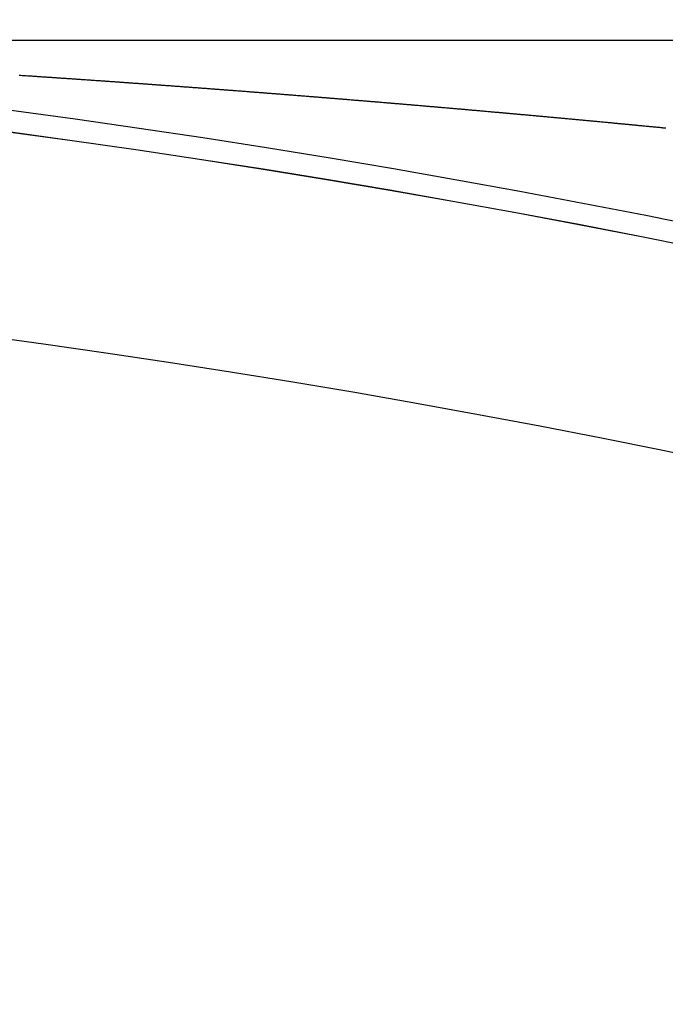
# Model space of a CAD drawing. Extents: x 24 to 1329, y -769 to 283.
# Drawn here: x 1224 to 1230, y -159 to -149 of the extents above; entities that cross this region are included whole.
import ezdxf

# ---------------------------------------------------------------- set-up
doc = ezdxf.new("R2010")
doc.units = 0
doc.linetypes.add('DASHED', pattern=[11.05, 8.7, -2.35])
doc.layers.get('0').update_dxf_attribs({"linetype": 'CONTINUOUS'})
doc.layers.add('NEVIDI', color=4, linetype='DASHED')

msp = doc.modelspace()

# ---------------------------------------------------------------- linework, layer by layer
at = {"color": 2}
msp.add_line((1216.91891, -149.5), (1300.684091, -149.5), dxfattribs=at)
msp.add_line((1216.91891, -149.5), (1300.684091, -149.5), dxfattribs=at)
for radius in [100, 99.789256]:
    msp.add_arc((1210.5, -249.3), radius, 0, 180, dxfattribs=at)
at = {"layer": 'NEVIDI', "color": 7, "linetype": 'CONTINUOUS'}
for p, q in [((1223.939238, -149.840343), (1223.949797, -149.841038)), ((1223.949797, -149.841038), (1223.956767, -149.841497)), ((1223.956767, -149.841497), (1223.967243, -149.842188)), ((1223.967243, -149.842188), (1223.974305, -149.842653)), ((1223.974305, -149.842653), (1223.984691, -149.843339)), ((1223.984691, -149.843339), (1223.99167, -149.8438)), ((1223.99167, -149.8438), (1224.00214, -149.844492)), ((1224.00214, -149.844492), (1224.009126, -149.844954)), ((1224.009126, -149.844954), (1224.019591, -149.845647)), ((1224.019591, -149.845647), (1224.026665, -149.846115)), ((1224.026665, -149.846115), (1224.037293, -149.846819)), ((1224.037293, -149.846819), (1224.044189, -149.847277)), ((1224.044189, -149.847277), (1224.054747, -149.847977)), ((1224.054747, -149.847977), (1224.061752, -149.848442)), ((1224.061752, -149.848442), (1224.072203, -149.849137)), ((1224.072203, -149.849137), (1224.079294, -149.849608)), ((1224.079294, -149.849608), (1224.089661, -149.850298)), ((1224.089661, -149.850298), (1224.096645, -149.850763)), ((1224.096645, -149.850763), (1224.10712, -149.851461)), ((1224.10712, -149.851461), (1224.114136, -149.851929)), ((1224.114136, -149.851929), (1224.124581, -149.852626)), ((1224.124581, -149.852626), (1224.131684, -149.8531)), ((1224.131684, -149.8531), (1224.142293, -149.853809)), ((1224.142293, -149.853809), (1224.149217, -149.854272)), ((1224.149217, -149.854272), (1224.159758, -149.854977)), ((1224.159758, -149.854977), (1224.166789, -149.855447)), ((1224.166789, -149.855447), (1224.177224, -149.856146)), ((1224.177224, -149.856146), (1224.18421, -149.856615)), ((1224.18421, -149.856615), (1224.194691, -149.857318)), ((1224.194691, -149.857318), (1224.201679, -149.857787)), ((1224.201679, -149.857787), (1224.21216, -149.858491)), ((1224.21216, -149.858491), (1224.219202, -149.858964)), ((1224.219202, -149.858964), (1224.229631, -149.859665)), ((1224.229631, -149.859665), (1224.236759, -149.860145)), ((1224.236759, -149.860145), (1224.247103, -149.860842)), ((1224.247103, -149.860842), (1224.254311, -149.861327)), ((1224.254311, -149.861327), (1224.264577, -149.862019)), ((1224.264577, -149.862019), (1224.271631, -149.862495)), ((1224.271631, -149.862495), (1224.282302, -149.863216)), ((1224.282302, -149.863216), (1224.289186, -149.863681)), ((1224.289186, -149.863681), (1224.299779, -149.864397)), ((1224.299779, -149.864397), (1224.306753, -149.864869)), ((1224.306753, -149.864869), (1224.317258, -149.86558)), ((1224.317258, -149.86558), (1224.324249, -149.866054)), ((1224.324249, -149.866054), (1224.334738, -149.866765)), ((1224.334738, -149.866765), (1224.34173, -149.867239)), ((1224.34173, -149.867239), (1224.352219, -149.867951)), ((1224.352219, -149.867951), (1224.359212, -149.868426)), ((1224.359212, -149.868426), (1224.369703, -149.869139)), ((1224.369703, -149.869139), (1224.376784, -149.86962)), ((1224.376784, -149.86962), (1224.387187, -149.870328)), ((1224.387187, -149.870328), (1224.394181, -149.870805)), ((1224.394181, -149.870805), (1224.404673, -149.87152)), ((1224.404673, -149.87152), (1224.41168, -149.871997)), ((1224.41168, -149.871997), (1224.422161, -149.872712)), ((1224.422161, -149.872712), (1224.429255, -149.873197)), ((1224.429255, -149.873197), (1224.43965, -149.873907)), ((1224.43965, -149.873907), (1224.443234, -149.874152)), ((1224.443234, -149.874152), (1224.446817, -149.874397)), ((1224.446817, -149.874397), (1224.457141, -149.875103)), ((1224.457141, -149.875103), (1224.46416, -149.875584)), ((1224.46416, -149.875584), (1224.474633, -149.876301)), ((1224.474633, -149.876301), (1224.481738, -149.876788)), ((1224.481738, -149.876788), (1224.492127, -149.8775)), ((1224.492127, -149.8775), (1224.499304, -149.877993)), ((1224.499304, -149.877993), (1224.509622, -149.878702)), ((1224.509622, -149.878702), (1224.516652, -149.879185)), ((1224.516652, -149.879185), (1224.527118, -149.879904)), ((1224.527118, -149.879904), (1224.534235, -149.880394)), ((1224.534235, -149.880394), (1224.544616, -149.881109)), ((1224.544616, -149.881109), (1224.551805, -149.881604)), ((1224.551805, -149.881604), (1224.562115, -149.882315)), ((1224.562115, -149.882315), (1224.569156, -149.882801)), ((1224.569156, -149.882801), (1224.579616, -149.883523)), ((1224.579616, -149.883523), (1224.586744, -149.884015)), ((1224.586744, -149.884015), (1224.597118, -149.884732)), ((1224.597118, -149.884732), (1224.60432, -149.88523)), ((1224.60432, -149.88523), (1224.614622, -149.885943)), ((1224.614622, -149.885943), (1224.621673, -149.886431)), ((1224.621673, -149.886431), (1224.632127, -149.887156)), ((1224.632127, -149.887156), (1224.639267, -149.887651)), ((1224.639267, -149.887651), (1224.649634, -149.88837)), ((1224.649634, -149.88837), (1224.656849, -149.888871)), ((1224.656849, -149.888871), (1224.667141, -149.889586)), ((1224.667141, -149.889586), (1224.674204, -149.890077)), ((1224.674204, -149.890077), (1224.68465, -149.890804)), ((1224.68465, -149.890804), (1224.691797, -149.891301)), ((1224.691797, -149.891301), (1224.702161, -149.892023)), ((1224.702161, -149.892023), (1224.709166, -149.892511)), ((1224.709166, -149.892511), (1224.719673, -149.893244)), ((1224.719673, -149.893244), (1224.726747, -149.893738)), ((1224.726747, -149.893738), (1224.737186, -149.894467)), ((1224.737186, -149.894467), (1224.744341, -149.894967)), ((1224.744341, -149.894967), (1224.754701, -149.895691)), ((1224.754701, -149.895691), (1224.761707, -149.896181)), ((1224.761707, -149.896181), (1224.772217, -149.896917)), ((1224.772217, -149.896917), (1224.779302, -149.897413)), ((1224.779302, -149.897413), (1224.789734, -149.898144)), ((1224.789734, -149.898144), (1224.796741, -149.898636)), ((1224.796741, -149.898636), (1224.807252, -149.899374)), ((1224.807252, -149.899374), (1224.81426, -149.899866)), ((1224.81426, -149.899866), (1224.824772, -149.900604)), ((1224.824772, -149.900604), (1224.831869, -149.901103)), ((1224.831869, -149.901103), (1224.842293, -149.901837)), ((1224.842293, -149.901837), (1224.849302, -149.90233)), ((1224.849302, -149.90233), (1224.859816, -149.903071)), ((1224.859816, -149.903071), (1224.866837, -149.903566)), ((1224.866837, -149.903566), (1224.877339, -149.904307)), ((1224.877339, -149.904307), (1224.884349, -149.904802)), ((1224.884349, -149.904802), (1224.894864, -149.905544)), ((1224.894864, -149.905544), (1224.901789, -149.906034)), ((1224.901789, -149.906034), (1224.91239, -149.906783)), ((1224.91239, -149.906783), (1224.919401, -149.907279)), ((1224.919401, -149.907279), (1224.929918, -149.908024)), ((1224.929918, -149.908024), (1224.936782, -149.90851)), ((1224.936782, -149.90851), (1224.94739, -149.909262)), ((1224.94739, -149.909262), (1224.954364, -149.909757)), ((1224.954364, -149.909757), (1224.964726, -149.910493)), ((1224.964726, -149.910493), (1224.971766, -149.910993)), ((1224.971766, -149.910993), (1224.982257, -149.911738)), ((1224.982257, -149.911738), (1224.989383, -149.912245)), ((1224.989383, -149.912245), (1224.99979, -149.912985)), ((1224.99979, -149.912985), (1225.006803, -149.913485)), ((1225.006803, -149.913485), (1225.017323, -149.914234)), ((1225.017323, -149.914234), (1225.024374, -149.914737)), ((1225.024374, -149.914737), (1225.034858, -149.915485)), ((1225.034858, -149.915485), (1225.041872, -149.915985)), ((1225.041872, -149.915985), (1225.052394, -149.916737)), ((1225.052394, -149.916737), (1225.059409, -149.917238)), ((1225.059409, -149.917238), (1225.069931, -149.917991)), ((1225.069931, -149.917991), (1225.076946, -149.918493)), ((1225.076946, -149.918493), (1225.087469, -149.919246)), ((1225.087469, -149.919246), (1225.094362, -149.91974)), ((1225.094362, -149.91974), (1225.104758, -149.920485)), ((1225.104758, -149.920485), (1225.111975, -149.921003)), ((1225.111975, -149.921003), (1225.122299, -149.921744)), ((1225.122299, -149.921744), (1225.129365, -149.922251)), ((1225.129365, -149.922251), (1225.139841, -149.923004)), ((1225.139841, -149.923004), (1225.146995, -149.923519)), ((1225.146995, -149.923519), (1225.157384, -149.924266)), ((1225.157384, -149.924266), (1225.164401, -149.924772)), ((1225.164401, -149.924772), (1225.174928, -149.92553)), ((1225.174928, -149.92553), (1225.182005, -149.92604)), ((1225.182005, -149.92604), (1225.192473, -149.926795)), ((1225.192473, -149.926795), (1225.199491, -149.927302)), ((1225.199491, -149.927302), (1225.210019, -149.928062)), ((1225.210019, -149.928062), (1225.217006, -149.928567)), ((1225.217006, -149.928567), (1225.227387, -149.929317)), ((1225.227387, -149.929317), (1225.234399, -149.929825)), ((1225.234399, -149.929825), (1225.244865, -149.930582)), ((1225.244865, -149.930582), (1225.252031, -149.931102)), ((1225.252031, -149.931102), (1225.262414, -149.931854)), ((1225.262414, -149.931854), (1225.269434, -149.932363)), ((1225.269434, -149.932363), (1225.279965, -149.933128)), ((1225.279965, -149.933128), (1225.287059, -149.933643)), ((1225.287059, -149.933643), (1225.297517, -149.934402)), ((1225.297517, -149.934402), (1225.304538, -149.934913)), ((1225.304538, -149.934913), (1225.314961, -149.935671)), ((1225.314961, -149.935671), (1225.322087, -149.93619)), ((1225.322087, -149.93619), (1225.332373, -149.936939)), ((1225.332373, -149.936939), (1225.339473, -149.937457)), ((1225.339473, -149.937457), (1225.349927, -149.938219)), ((1225.349927, -149.938219), (1225.357106, -149.938743)), ((1225.357106, -149.938743), (1225.367483, -149.9395)), ((1225.367483, -149.9395), (1225.374506, -149.940013)), ((1225.374506, -149.940013), (1225.38504, -149.940783)), ((1225.38504, -149.940783), (1225.392063, -149.941297)), ((1225.392063, -149.941297), (1225.402561, -149.942065)), ((1225.402561, -149.942065), (1225.409608, -149.942582)), ((1225.409608, -149.942582), (1225.419907, -149.943336)), ((1225.419907, -149.943336), (1225.427181, -149.94387)), ((1225.427181, -149.94387), (1225.437467, -149.944624)), ((1225.437467, -149.944624), (1225.444584, -149.945147)), ((1225.444584, -149.945147), (1225.455028, -149.945914)), ((1225.455028, -149.945914), (1225.462052, -149.94643)), ((1225.462052, -149.94643), (1225.47259, -149.947205)), ((1225.47259, -149.947205), (1225.479615, -149.947722)), ((1225.479615, -149.947722), (1225.490153, -149.948498)), ((1225.490153, -149.948498), (1225.497178, -149.949015)), ((1225.497178, -149.949015), (1225.507466, -149.949774)), ((1225.507466, -149.949774), (1225.514663, -149.950304)), ((1225.514663, -149.950304), (1225.525031, -149.95107)), ((1225.525031, -149.95107), (1225.532079, -149.95159)), ((1225.532079, -149.95159), (1225.542596, -149.952367)), ((1225.542596, -149.952367), (1225.549623, -149.952887)), ((1225.549623, -149.952887), (1225.560163, -149.953666)), ((1225.560163, -149.953666), (1225.56719, -149.954187)), ((1225.56719, -149.954187), (1225.577589, -149.954957)), ((1225.577589, -149.954957), (1225.584758, -149.955488)), ((1225.584758, -149.955488), (1225.595049, -149.956251)), ((1225.595049, -149.956251), (1225.60219, -149.956781)), ((1225.60219, -149.956781), (1225.612618, -149.957555)), ((1225.612618, -149.957555), (1225.619646, -149.958077)), ((1225.619646, -149.958077), (1225.630189, -149.958861)), ((1225.630189, -149.958861), (1225.63722, -149.959384)), ((1225.63722, -149.959384), (1225.647528, -149.960151)), ((1225.647528, -149.960151), (1225.654656, -149.960682)), ((1225.654656, -149.960682), (1225.665082, -149.961458)), ((1225.665082, -149.961458), (1225.672301, -149.961997)), ((1225.672301, -149.961997), (1225.682655, -149.962769)), ((1225.682655, -149.962769), (1225.689725, -149.963297)), ((1225.689725, -149.963297), (1225.700229, -149.964081)), ((1225.700229, -149.964081), (1225.707259, -149.964606)), ((1225.707259, -149.964606), (1225.717728, -149.965389)), ((1225.717728, -149.965389), (1225.724817, -149.965919)), ((1225.724817, -149.965919), (1225.735129, -149.966691)), ((1225.735129, -149.966691), (1225.742204, -149.967221)), ((1225.742204, -149.967221), (1225.752705, -149.968008)), ((1225.752705, -149.968008), (1225.759736, -149.968535)), ((1225.759736, -149.968535), (1225.770283, -149.969327)), ((1225.770283, -149.969327), (1225.777314, -149.969855)), ((1225.777314, -149.969855), (1225.787696, -149.970634)), ((1225.787696, -149.970634), (1225.794691, -149.97116)), ((1225.794691, -149.97116), (1225.80519, -149.97195)), ((1225.80519, -149.97195), (1225.812359, -149.972489)), ((1225.812359, -149.972489), (1225.82277, -149.973273)), ((1225.82277, -149.973273), (1225.829802, -149.973803)), ((1225.829802, -149.973803), (1225.84018, -149.974585)), ((1225.84018, -149.974585), (1225.847383, -149.975128)), ((1225.847383, -149.975128), (1225.857681, -149.975905)), ((1225.857681, -149.975905), (1225.864855, -149.976447)), ((1225.864855, -149.976447), (1225.875264, -149.977233)), ((1225.875264, -149.977233), (1225.882297, -149.977765)), ((1225.882297, -149.977765), (1225.892847, -149.978563)), ((1225.892847, -149.978563), (1225.899881, -149.979095)), ((1225.899881, -149.979095), (1225.91018, -149.979875)), ((1225.91018, -149.979875), (1225.917358, -149.980419)), ((1225.917358, -149.980419), (1225.927765, -149.981208)), ((1225.927765, -149.981208), (1225.934799, -149.981742)), ((1225.934799, -149.981742), (1225.945351, -149.982543)), ((1225.945351, -149.982543), (1225.952385, -149.983077)), ((1225.952385, -149.983077), (1225.962918, -149.983877)), ((1225.962918, -149.983877), (1225.969964, -149.984413)), ((1225.969964, -149.984413), (1225.980273, -149.985197)), ((1225.980273, -149.985197), (1225.987308, -149.985733)), ((1225.987308, -149.985733), (1225.997861, -149.986536)), ((1225.997861, -149.986536), (1226.004971, -149.987078)), ((1226.004971, -149.987078), (1226.015426, -149.987875)), ((1226.015426, -149.987875), (1226.022476, -149.988413)), ((1226.022476, -149.988413), (1226.032788, -149.9892)), ((1226.032788, -149.9892), (1226.040067, -149.989756)), ((1226.040067, -149.989756), (1226.050379, -149.990544)), ((1226.050379, -149.990544), (1226.057494, -149.991088)), ((1226.057494, -149.991088), (1226.067941, -149.991888)), ((1226.067941, -149.991888), (1226.074995, -149.992428)), ((1226.074995, -149.992428), (1226.08531, -149.993218)), ((1226.08531, -149.993218), (1226.092598, -149.993776)), ((1226.092598, -149.993776), (1226.102902, -149.994566)), ((1226.102902, -149.994566), (1226.110023, -149.995113)), ((1226.110023, -149.995113), (1226.120496, -149.995917)), ((1226.120496, -149.995917), (1226.127533, -149.996457)), ((1226.127533, -149.996457), (1226.137971, -149.99726)), ((1226.137971, -149.99726), (1226.145127, -149.99781)), ((1226.145127, -149.99781), (1226.155433, -149.998603)), ((1226.155433, -149.998603), (1226.162559, -149.999151)), ((1226.162559, -149.999151), (1226.173028, -149.999958)), ((1226.173028, -149.999958), (1226.180066, -150.0005)), ((1226.180066, -150.0005), (1226.1905, -150.001305)), ((1226.1905, -150.001305), (1226.197662, -150.001858)), ((1226.197662, -150.001858), (1226.207969, -150.002653)), ((1226.207969, -150.002653), (1226.215101, -150.003204)), ((1226.215101, -150.003204), (1226.225566, -150.004013)), ((1226.225566, -150.004013), (1226.232605, -150.004557)), ((1226.232605, -150.004557), (1226.243036, -150.005364)), ((1226.243036, -150.005364), (1226.250203, -150.005919)), ((1226.250203, -150.005919), (1226.260511, -150.006718)), ((1226.260511, -150.006718), (1226.267649, -150.007271)), ((1226.267649, -150.007271), (1226.278063, -150.008079)), ((1226.278063, -150.008079), (1226.285135, -150.008627)), ((1226.285135, -150.008627), (1226.295459, -150.009429)), ((1226.295459, -150.009429), (1226.30275, -150.009995)), ((1226.30275, -150.009995), (1226.313059, -150.010797)), ((1226.313059, -150.010797), (1226.320203, -150.011352)), ((1226.320203, -150.011352), (1226.330608, -150.012162)), ((1226.330608, -150.012162), (1226.337685, -150.012713)), ((1226.337685, -150.012713), (1226.348011, -150.013517)), ((1226.348011, -150.013517), (1226.355303, -150.014085)), ((1226.355303, -150.014085), (1226.365613, -150.014889)), ((1226.365613, -150.014889), (1226.372654, -150.015439)), ((1226.372654, -150.015439), (1226.383159, -150.016259)), ((1226.383159, -150.016259), (1226.390241, -150.016812)), ((1226.390241, -150.016812), (1226.400568, -150.017619)), ((1226.400568, -150.017619), (1226.407637, -150.018172)), ((1226.407637, -150.018172), (1226.418173, -150.018997)), ((1226.418173, -150.018997), (1226.425214, -150.019548)), ((1226.425214, -150.019548), (1226.435716, -150.02037)), ((1226.435716, -150.02037), (1226.442802, -150.020926)), ((1226.442802, -150.020926), (1226.453131, -150.021736)), ((1226.453131, -150.021736), (1226.460206, -150.022291)), ((1226.460206, -150.022291), (1226.470737, -150.023118)), ((1226.470737, -150.023118), (1226.47778, -150.023671)), ((1226.47778, -150.023671), (1226.488092, -150.024481)), ((1226.488092, -150.024481), (1226.49532, -150.02505)), ((1226.49532, -150.02505), (1226.505699, -150.025866)), ((1226.505699, -150.025866), (1226.512779, -150.026424)), ((1226.512779, -150.026424), (1226.523307, -150.027253)), ((1226.523307, -150.027253), (1226.53035, -150.027808)), ((1226.53035, -150.027808), (1226.540664, -150.028621)), ((1226.540664, -150.028621), (1226.547898, -150.029192)), ((1226.547898, -150.029192), (1226.558273, -150.030011)), ((1226.558273, -150.030011), (1226.565357, -150.030571)), ((1226.565357, -150.030571), (1226.575882, -150.031402)), ((1226.575882, -150.031402), (1226.582926, -150.031959)), ((1226.582926, -150.031959), (1226.59324, -150.032775)), ((1226.59324, -150.032775), (1226.600284, -150.033333)), ((1226.600284, -150.033333), (1226.610851, -150.03417)), ((1226.610851, -150.03417), (1226.617897, -150.034728)), ((1226.617897, -150.034728), (1226.62822, -150.035547)), ((1226.62822, -150.035547), (1226.635383, -150.036115)), ((1226.635383, -150.036115), (1226.645822, -150.036944)), ((1226.645822, -150.036944), (1226.652866, -150.037503)), ((1226.652866, -150.037503), (1226.663434, -150.038343)), ((1226.663434, -150.038343), (1226.670479, -150.038903)), ((1226.670479, -150.038903), (1226.680799, -150.039724)), ((1226.680799, -150.039724), (1226.687973, -150.040295)), ((1226.687973, -150.040295), (1226.698407, -150.041126)), ((1226.698407, -150.041126), (1226.705453, -150.041687)), ((1226.705453, -150.041687), (1226.715855, -150.042517)), ((1226.715855, -150.042517), (1226.723067, -150.043092)), ((1226.723067, -150.043092), (1226.733383, -150.043915)), ((1226.733383, -150.043915), (1226.740567, -150.044489)), ((1226.740567, -150.044489), (1226.750912, -150.045315)), ((1226.750912, -150.045315), (1226.758029, -150.045884)), ((1226.758029, -150.045884), (1226.768361, -150.046711)), ((1226.768361, -150.046711), (1226.775461, -150.047279)), ((1226.775461, -150.047279), (1226.785976, -150.048121)), ((1226.785976, -150.048121), (1226.793023, -150.048686)), ((1226.793023, -150.048686), (1226.803502, -150.049526)), ((1226.803502, -150.049526), (1226.810625, -150.050097)), ((1226.810625, -150.050097), (1226.820957, -150.050926)), ((1226.820957, -150.050926), (1226.828063, -150.051497)), ((1226.828063, -150.051497), (1226.838564, -150.05234)), ((1226.838564, -150.05234), (1226.845616, -150.052907)), ((1226.845616, -150.052907), (1226.855939, -150.053737)), ((1226.855939, -150.053737), (1226.863207, -150.054322)), ((1226.863207, -150.054322), (1226.873557, -150.055155)), ((1226.873557, -150.055155), (1226.880604, -150.055723)), ((1226.880604, -150.055723), (1226.890923, -150.056555)), ((1226.890923, -150.056555), (1226.898115, -150.057135)), ((1226.898115, -150.057135), (1226.908542, -150.057976)), ((1226.908542, -150.057976), (1226.915589, -150.058545)), ((1226.915589, -150.058545), (1226.926161, -150.059399)), ((1226.926161, -150.059399), (1226.933209, -150.059968)), ((1226.933209, -150.059968), (1226.943529, -150.060803)), ((1226.943529, -150.060803), (1226.950723, -150.061385)), ((1226.950723, -150.061385), (1226.961148, -150.062229)), ((1226.961148, -150.062229), (1226.968196, -150.062799)), ((1226.968196, -150.062799), (1226.978583, -150.063641)), ((1226.978583, -150.063641), (1226.985634, -150.064213)), ((1226.985634, -150.064213), (1226.996137, -150.065065)), ((1226.996137, -150.065065), (1227.003186, -150.065637)), ((1227.003186, -150.065637), (1227.013654, -150.066487)), ((1227.013654, -150.066487), (1227.0208, -150.067067)), ((1227.0208, -150.067067), (1227.031128, -150.067907)), ((1227.031128, -150.067907), (1227.03825, -150.068486)), ((1227.03825, -150.068486), (1227.048726, -150.069339)), ((1227.048726, -150.069339), (1227.055789, -150.069914)), ((1227.055789, -150.069914), (1227.06612, -150.070756)), ((1227.06612, -150.070756), (1227.073412, -150.07135)), ((1227.073412, -150.07135), (1227.083742, -150.072193)), ((1227.083742, -150.072193), (1227.090791, -150.072768)), ((1227.090791, -150.072768), (1227.101113, -150.07361)), ((1227.101113, -150.07361), (1227.108316, -150.074199)), ((1227.108316, -150.074199), (1227.118736, -150.07505)), ((1227.118736, -150.07505), (1227.125786, -150.075627)), ((1227.125786, -150.075627), (1227.13636, -150.076492)), ((1227.13636, -150.076492), (1227.143409, -150.077069)), ((1227.143409, -150.077069), (1227.150459, -150.077646)), ((1227.150459, -150.077646), (1227.153732, -150.077915)), ((1227.153732, -150.077915), (1227.160938, -150.078505)), ((1227.160938, -150.078505), (1227.171356, -150.079359)), ((1227.171356, -150.079359), (1227.178406, -150.079938)), ((1227.178406, -150.079938), (1227.188781, -150.080789)), ((1227.188781, -150.080789), (1227.195863, -150.081371)), ((1227.195863, -150.081371), (1227.206354, -150.082233)), ((1227.206354, -150.082233), (1227.213404, -150.082812)), ((1227.213404, -150.082812), (1227.22386, -150.083673)), ((1227.22386, -150.083673), (1227.231029, -150.084263)), ((1227.231029, -150.084263), (1227.241352, -150.085113)), ((1227.241352, -150.085113), (1227.248491, -150.085701)), ((1227.248491, -150.085701), (1227.25894, -150.086562)), ((1227.25894, -150.086562), (1227.266014, -150.087145)), ((1227.266014, -150.087145), (1227.276352, -150.087998)), ((1227.276352, -150.087998), (1227.283409, -150.088581)), ((1227.283409, -150.088581), (1227.293978, -150.089454)), ((1227.293978, -150.089454), (1227.301029, -150.090037)), ((1227.301029, -150.090037), (1227.311353, -150.090891)), ((1227.311353, -150.090891), (1227.318568, -150.091488)), ((1227.318568, -150.091488), (1227.32898, -150.092349)), ((1227.32898, -150.092349), (1227.336033, -150.092934)), ((1227.336033, -150.092934), (1227.346398, -150.093793)), ((1227.346398, -150.093793), (1227.3535, -150.094381)), ((1227.3535, -150.094381), (1227.363983, -150.095251)), ((1227.363983, -150.095251), (1227.371034, -150.095836)), ((1227.371034, -150.095836), (1227.381482, -150.096704)), ((1227.381482, -150.096704), (1227.388661, -150.0973)), ((1227.388661, -150.0973), (1227.398986, -150.098159)), ((1227.398986, -150.098159), (1227.406136, -150.098753)), ((1227.406136, -150.098753), (1227.416567, -150.099621)), ((1227.416567, -150.099621), (1227.42365, -150.100211)), ((1227.42365, -150.100211), (1227.433991, -150.101072)), ((1227.433991, -150.101072), (1227.44106, -150.101662)), ((1227.44106, -150.101662), (1227.45162, -150.102542)), ((1227.45162, -150.102542), (1227.458671, -150.103131)), ((1227.458671, -150.103131), (1227.468996, -150.103993)), ((1227.468996, -150.103993), (1227.47622, -150.104596)), ((1227.47622, -150.104596), (1227.486625, -150.105465)), ((1227.486625, -150.105465), (1227.49368, -150.106055)), ((1227.49368, -150.106055), (1227.504036, -150.106922)), ((1227.504036, -150.106922), (1227.511158, -150.107518)), ((1227.511158, -150.107518), (1227.521632, -150.108395)), ((1227.521632, -150.108395), (1227.528684, -150.108986)), ((1227.528684, -150.108986), (1227.539124, -150.109861)), ((1227.539124, -150.109861), (1227.546314, -150.110464)), ((1227.546314, -150.110464), (1227.55664, -150.11133)), ((1227.55664, -150.11133), (1227.5638, -150.111932)), ((1227.5638, -150.111932), (1227.574213, -150.112806)), ((1227.574213, -150.112806), (1227.581305, -150.113402)), ((1227.581305, -150.113402), (1227.591648, -150.114272)), ((1227.591648, -150.114272), (1227.598728, -150.114868)), ((1227.598728, -150.114868), (1227.609279, -150.115756)), ((1227.609279, -150.115756), (1227.616331, -150.11635)), ((1227.616331, -150.11635), (1227.626657, -150.11722)), ((1227.626657, -150.11722), (1227.63389, -150.11783)), ((1227.63389, -150.11783), (1227.644288, -150.118707)), ((1227.644288, -150.118707), (1227.651343, -150.119302)), ((1227.651343, -150.119302), (1227.661691, -150.120176)), ((1227.661691, -150.120176), (1227.668833, -150.12078)), ((1227.668833, -150.12078), (1227.679298, -150.121664)), ((1227.679298, -150.121664), (1227.68635, -150.122261)), ((1227.68635, -150.122261), (1227.696782, -150.123143)), ((1227.696782, -150.123143), (1227.703981, -150.123753)), ((1227.703981, -150.123753), (1227.714308, -150.124628)), ((1227.714308, -150.124628), (1227.721361, -150.125225)), ((1227.721361, -150.125225), (1227.731873, -150.126117)), ((1227.731873, -150.126117), (1227.738975, -150.126719)), ((1227.738975, -150.126719), (1227.749319, -150.127597)), ((1227.749319, -150.127597), (1227.756409, -150.128199)), ((1227.756409, -150.128199), (1227.766951, -150.129095)), ((1227.766951, -150.129095), (1227.774004, -150.129695)), ((1227.774004, -150.129695), (1227.784331, -150.130573)), ((1227.784331, -150.130573), (1227.791574, -150.13119)), ((1227.791574, -150.13119), (1227.801963, -150.132074)), ((1227.801963, -150.132074), (1227.809018, -150.132675)), ((1227.809018, -150.132675), (1227.819357, -150.133556)), ((1227.819357, -150.133556), (1227.826519, -150.134167)), ((1227.826519, -150.134167), (1227.836975, -150.135059)), ((1227.836975, -150.135059), (1227.844028, -150.135661)), ((1227.844028, -150.135661), (1227.85445, -150.136551)), ((1227.85445, -150.136551), (1227.86166, -150.137168)), ((1227.86166, -150.137168), (1227.871988, -150.138051)), ((1227.871988, -150.138051), (1227.879041, -150.138654)), ((1227.879041, -150.138654), (1227.889544, -150.139553)), ((1227.889544, -150.139553), (1227.896656, -150.140162)), ((1227.896656, -150.140162), (1227.907001, -150.141048)), ((1227.907001, -150.141048), (1227.914099, -150.141656)), ((1227.914099, -150.141656), (1227.924633, -150.14256)), ((1227.924633, -150.14256), (1227.931686, -150.143165)), ((1227.931686, -150.143165), (1227.942014, -150.144052)), ((1227.942014, -150.144052), (1227.949067, -150.144657)), ((1227.949067, -150.144657), (1227.959646, -150.145567)), ((1227.959646, -150.145567), (1227.9667, -150.146173)), ((1227.9667, -150.146173), (1227.977032, -150.147062)), ((1227.977032, -150.147062), (1227.984214, -150.14768)), ((1227.984214, -150.14768), (1227.99466, -150.14858)), ((1227.99466, -150.14858), (1228.001713, -150.149187)), ((1228.001713, -150.149187), (1228.012126, -150.150085)), ((1228.012126, -150.150085), (1228.019143, -150.15069)), ((1228.019143, -150.15069), (1228.029674, -150.151599)), ((1228.029674, -150.151599), (1228.036727, -150.152208)), ((1228.036727, -150.152208), (1228.047221, -150.153114)), ((1228.047221, -150.153114), (1228.054344, -150.15373)), ((1228.054344, -150.15373), (1228.064687, -150.154624)), ((1228.064687, -150.154624), (1228.071741, -150.155234)), ((1228.071741, -150.155234), (1228.082316, -150.156149)), ((1228.082316, -150.156149), (1228.089371, -150.15676)), ((1228.089371, -150.15676), (1228.099701, -150.157655)), ((1228.099701, -150.157655), (1228.106754, -150.158267)), ((1228.106754, -150.158267), (1228.117334, -150.159184)), ((1228.117334, -150.159184), (1228.124387, -150.159796)), ((1228.124387, -150.159796), (1228.134715, -150.160693)), ((1228.134715, -150.160693), (1228.141909, -150.161318)), ((1228.141909, -150.161318), (1228.152348, -150.162225)), ((1228.152348, -150.162225), (1228.159401, -150.162838)), ((1228.159401, -150.162838), (1228.169805, -150.163743)), ((1228.169805, -150.163743), (1228.176841, -150.164356)), ((1228.176841, -150.164356), (1228.187362, -150.165272)), ((1228.187362, -150.165272), (1228.194415, -150.165887)), ((1228.194415, -150.165887), (1228.2049, -150.1668)), ((1228.2049, -150.1668), (1228.212036, -150.167423)), ((1228.212036, -150.167423), (1228.222376, -150.168325)), ((1228.222376, -150.168325), (1228.229429, -150.168941)), ((1228.229429, -150.168941), (1228.239994, -150.169864)), ((1228.239994, -150.169864), (1228.246945, -150.170471)), ((1228.246945, -150.170471), (1228.257389, -150.171384)), ((1228.257389, -150.171384), (1228.264442, -150.172001)), ((1228.264442, -150.172001), (1228.275022, -150.172927)), ((1228.275022, -150.172927), (1228.282075, -150.173545)), ((1228.282075, -150.173545), (1228.292403, -150.17445)), ((1228.292403, -150.17445), (1228.299456, -150.175068)), ((1228.299456, -150.175068), (1228.310035, -150.175996)), ((1228.310035, -150.175996), (1228.317088, -150.176615)), ((1228.317088, -150.176615), (1228.327482, -150.177527)), ((1228.327482, -150.177527), (1228.334538, -150.178147)), ((1228.334538, -150.178147), (1228.345048, -150.17907)), ((1228.345048, -150.17907), (1228.352101, -150.179691)), ((1228.352101, -150.179691), (1228.362576, -150.180612)), ((1228.362576, -150.180612), (1228.369496, -150.181221)), ((1228.369496, -150.181221), (1228.380061, -150.182151)), ((1228.380061, -150.182151), (1228.387114, -150.182773)), ((1228.387114, -150.182773), (1228.39767, -150.183703)), ((1228.39767, -150.183703), (1228.404632, -150.184317)), ((1228.404632, -150.184317), (1228.415074, -150.185238)), ((1228.415074, -150.185238), (1228.422126, -150.185861)), ((1228.422126, -150.185861), (1228.432706, -150.186795)), ((1228.432706, -150.186795), (1228.439758, -150.187418)), ((1228.439758, -150.187418), (1228.450086, -150.188331)), ((1228.450086, -150.188331), (1228.457138, -150.188955)), ((1228.457138, -150.188955), (1228.467717, -150.189891)), ((1228.467717, -150.189891), (1228.47477, -150.190516)), ((1228.47477, -150.190516), (1228.485154, -150.191436)), ((1228.485154, -150.191436), (1228.492229, -150.192063)), ((1228.492229, -150.192063), (1228.502729, -150.192994)), ((1228.502729, -150.192994), (1228.509781, -150.193619)), ((1228.509781, -150.193619), (1228.520246, -150.194548)), ((1228.520246, -150.194548), (1228.527166, -150.195163)), ((1228.527166, -150.195163), (1228.53774, -150.196102)), ((1228.53774, -150.196102), (1228.544792, -150.196729)), ((1228.544792, -150.196729), (1228.555337, -150.197667)), ((1228.555337, -150.197667), (1228.562313, -150.198288)), ((1228.562313, -150.198288), (1228.57275, -150.199217)), ((1228.57275, -150.199217), (1228.579802, -150.199845)), ((1228.579802, -150.199845), (1228.590381, -150.200788)), ((1228.590381, -150.200788), (1228.597433, -150.201417)), ((1228.597433, -150.201417), (1228.60776, -150.202338)), ((1228.60776, -150.202338), (1228.614812, -150.202967)), ((1228.614812, -150.202967), (1228.62539, -150.203912)), ((1228.62539, -150.203912), (1228.632443, -150.204542)), ((1228.632443, -150.204542), (1228.642816, -150.205469)), ((1228.642816, -150.205469), (1228.64991, -150.206103)), ((1228.64991, -150.206103), (1228.660399, -150.207042)), ((1228.660399, -150.207042), (1228.667451, -150.207673)), ((1228.667451, -150.207673), (1228.677905, -150.208609)), ((1228.677905, -150.208609), (1228.684835, -150.20923)), ((1228.684835, -150.20923), (1228.695407, -150.210178)), ((1228.695407, -150.210178), (1228.702459, -150.210811)), ((1228.702459, -150.210811), (1228.712994, -150.211756)), ((1228.712994, -150.211756), (1228.720073, -150.212392)), ((1228.720073, -150.212392), (1228.730414, -150.21332)), ((1228.730414, -150.21332), (1228.737477, -150.213955)), ((1228.737477, -150.213955), (1228.748043, -150.214905)), ((1228.748043, -150.214905), (1228.755095, -150.21554)), ((1228.755095, -150.21554), (1228.76542, -150.216469)), ((1228.76542, -150.216469), (1228.772472, -150.217104)), ((1228.772472, -150.217104), (1228.783049, -150.218057)), ((1228.783049, -150.218057), (1228.790103, -150.218693)), ((1228.790103, -150.218693), (1228.800464, -150.219627)), ((1228.800464, -150.219627), (1228.807576, -150.220269)), ((1228.807576, -150.220269), (1228.818054, -150.221215)), ((1228.818054, -150.221215), (1228.825106, -150.221851)), ((1228.825106, -150.221851), (1228.835549, -150.222795)), ((1228.835549, -150.222795), (1228.842734, -150.223445)), ((1228.842734, -150.223445), (1228.853059, -150.224379)), ((1228.853059, -150.224379), (1228.86011, -150.225017)), ((1228.86011, -150.225017), (1228.870686, -150.225974)), ((1228.870686, -150.225974), (1228.877737, -150.226613)), ((1228.877737, -150.226613), (1228.888176, -150.227559)), ((1228.888176, -150.227559), (1228.895135, -150.22819)), ((1228.895135, -150.22819), (1228.905689, -150.229147)), ((1228.905689, -150.229147), (1228.91274, -150.229787)), ((1228.91274, -150.229787), (1228.923259, -150.230742)), ((1228.923259, -150.230742), (1228.930349, -150.231387)), ((1228.930349, -150.231387), (1228.940691, -150.232327)), ((1228.940691, -150.232327), (1228.947741, -150.232968)), ((1228.947741, -150.232968), (1228.958317, -150.23393)), ((1228.958317, -150.23393), (1228.965224, -150.234559)), ((1228.965224, -150.234559), (1228.975691, -150.235512)), ((1228.975691, -150.235512), (1228.982742, -150.236154)), ((1228.982742, -150.236154), (1228.993317, -150.237118)), ((1228.993317, -150.237118), (1229.00037, -150.237762)), ((1229.00037, -150.237762), (1229.010714, -150.238706)), ((1229.010714, -150.238706), (1229.017854, -150.239357)), ((1229.017854, -150.239357), (1229.028316, -150.240313)), ((1229.028316, -150.240313), (1229.035366, -150.240957)), ((1229.035366, -150.240957), (1229.045941, -150.241924)), ((1229.045941, -150.241924), (1229.052993, -150.242569)), ((1229.052993, -150.242569), (1229.063333, -150.243515)), ((1229.063333, -150.243515), (1229.070363, -150.244159)), ((1229.070363, -150.244159), (1229.080938, -150.245128)), ((1229.080938, -150.245128), (1229.087987, -150.245774)), ((1229.087987, -150.245774), (1229.09841, -150.24673)), ((1229.09841, -150.24673), (1229.105396, -150.247371)), ((1229.105396, -150.247371), (1229.115934, -150.248338)), ((1229.115934, -150.248338), (1229.122983, -150.248985)), ((1229.122983, -150.248985), (1229.133486, -150.24995)), ((1229.133486, -150.24995), (1229.140589, -150.250603)), ((1229.140589, -150.250603), (1229.150928, -150.251554)), ((1229.150928, -150.251554), (1229.158018, -150.252206)), ((1229.158018, -150.252206), (1229.168551, -150.253176)), ((1229.168551, -150.253176), (1229.1756, -150.253825)), ((1229.1756, -150.253825), (1229.186097, -150.254792)), ((1229.186097, -150.254792), (1229.192951, -150.255424)), ((1229.192951, -150.255424), (1229.203543, -150.256401)), ((1229.203543, -150.256401), (1229.210592, -150.257052)), ((1229.210592, -150.257052), (1229.221165, -150.258028)), ((1229.221165, -150.258028), (1229.22809, -150.258667)), ((1229.22809, -150.258667), (1229.238534, -150.259633)), ((1229.238534, -150.259633), (1229.245582, -150.260284)), ((1229.245582, -150.260284), (1229.256155, -150.261262)), ((1229.256155, -150.261262), (1229.263204, -150.261915)), ((1229.263204, -150.261915), (1229.273528, -150.26287)), ((1229.273528, -150.26287), (1229.280705, -150.263535)), ((1229.280705, -150.263535), (1229.291144, -150.264503)), ((1229.291144, -150.264503), (1229.298191, -150.265156)), ((1229.298191, -150.265156), (1229.308763, -150.266137)), ((1229.308763, -150.266137), (1229.315811, -150.266791)), ((1229.315811, -150.266791), (1229.326131, -150.267749)), ((1229.326131, -150.267749), (1229.333178, -150.268404)), ((1229.333178, -150.268404), (1229.343749, -150.269387)), ((1229.343749, -150.269387), (1229.350797, -150.270042)), ((1229.350797, -150.270042), (1229.361197, -150.27101)), ((1229.361197, -150.27101), (1229.368218, -150.271663)), ((1229.368218, -150.271663), (1229.378734, -150.272643)), ((1229.378734, -150.272643), (1229.385781, -150.273299)), ((1229.385781, -150.273299), (1229.396352, -150.274285)), ((1229.396352, -150.274285), (1229.403359, -150.274938)), ((1229.403359, -150.274938), (1229.413793, -150.275912)), ((1229.413793, -150.275912), (1229.420823, -150.276568)), ((1229.420823, -150.276568), (1229.431334, -150.27755)), ((1229.431334, -150.27755), (1229.438381, -150.278208)), ((1229.438381, -150.278208), (1229.448855, -150.279188)), ((1229.448855, -150.279188), (1229.455985, -150.279854)), ((1229.455985, -150.279854), (1229.466315, -150.280821)), ((1229.466315, -150.280821), (1229.473425, -150.281487)), ((1229.473425, -150.281487), (1229.48393, -150.282471)), ((1229.48393, -150.282471), (1229.490976, -150.283131)), ((1229.490976, -150.283131), (1229.501445, -150.284113)), ((1229.501445, -150.284113), (1229.508581, -150.284782)), ((1229.508581, -150.284782), (1229.518908, -150.285751)), ((1229.518908, -150.285751), (1229.525953, -150.286413)), ((1229.525953, -150.286413), (1229.536522, -150.287405)), ((1229.536522, -150.287405), (1229.54346, -150.288058)), ((1229.54346, -150.288058), (1229.554031, -150.289051)), ((1229.554031, -150.289051), (1229.560943, -150.289702)), ((1229.560943, -150.289702), (1229.571497, -150.290695)), ((1229.571497, -150.290695), (1229.578542, -150.291358)), ((1229.578542, -150.291358), (1229.589109, -150.292354)), ((1229.589109, -150.292354), (1229.59605, -150.293008)), ((1229.59605, -150.293008), (1229.606612, -150.294004)), ((1229.606612, -150.294004), (1229.613507, -150.294655)), ((1229.613507, -150.294655), (1229.624081, -150.295653)), ((1229.624081, -150.295653), (1229.631126, -150.296318)), ((1229.631126, -150.296318), (1229.641664, -150.297314)), ((1229.641664, -150.297314), (1229.648625, -150.297972)), ((1229.648625, -150.297972), (1229.659051, -150.298958)), ((1229.659051, -150.298958), (1229.666095, -150.299624)), ((1229.666095, -150.299624), (1229.676661, -150.300624)), ((1229.676661, -150.300624), (1229.683705, -150.301291)), ((1229.683705, -150.301291), (1229.694238, -150.302289)), ((1229.694238, -150.302289), (1229.701205, -150.30295)), ((1229.701205, -150.30295), (1229.711628, -150.303938)), ((1229.711628, -150.303938), (1229.718672, -150.304607)), ((1229.718672, -150.304607), (1229.729237, -150.305609)), ((1229.729237, -150.305609), (1229.73628, -150.306278)), ((1229.73628, -150.306278), (1229.746807, -150.307279)), ((1229.746807, -150.307279), (1229.75378, -150.307942)), ((1229.75378, -150.307942), (1229.764201, -150.308933)), ((1229.764201, -150.308933), (1229.77125, -150.309603)), ((1229.77125, -150.309603), (1229.781808, -150.310609)), ((1229.781808, -150.310609), (1229.78885, -150.311279)), ((1229.78885, -150.311279), (1229.799371, -150.312282)), ((1229.799371, -150.312282), (1229.806351, -150.312947)), ((1229.806351, -150.312947), (1229.816768, -150.313941)), ((1229.816768, -150.313941), (1229.823822, -150.314614)), ((1229.823822, -150.314614), (1229.834374, -150.315621)), ((1229.834374, -150.315621), (1229.841416, -150.316294)), ((1229.841416, -150.316294), (1229.851978, -150.317303)), ((1229.851978, -150.317303), (1229.858934, -150.317968)), ((1229.858934, -150.317968), (1229.86945, -150.318974)), ((1229.86945, -150.318974), (1229.87639, -150.319638)), ((1229.87639, -150.319638), (1229.886935, -150.320648)), ((1229.886935, -150.320648), (1229.893976, -150.321322)), ((1229.893976, -150.321322), (1229.904538, -150.322335)), ((1229.904538, -150.322335), (1229.911497, -150.323002)), ((1229.911497, -150.323002), (1229.922003, -150.32401)), ((1229.922003, -150.32401), (1229.928952, -150.324677)), ((1229.928952, -150.324677), (1229.939491, -150.325688)), ((1229.939491, -150.325688), (1229.946531, -150.326365)), ((1229.946531, -150.326365), (1229.957092, -150.32738)), ((1229.957092, -150.32738), (1229.964055, -150.328049)), ((1229.964055, -150.328049), (1229.974551, -150.329059)), ((1229.974551, -150.329059), (1229.981509, -150.329728)), ((1229.981509, -150.329728), (1229.992042, -150.330742)), ((1229.992042, -150.330742), (1229.999082, -150.331421)), ((1229.999082, -150.331421), (1230.009642, -150.332438)), ((1230.009642, -150.332438), (1230.016681, -150.333117)), ((1230.016681, -150.333117), (1230.027241, -150.334136)), ((1230.027241, -150.334136), (1230.034063, -150.334794)), ((1230.034063, -150.334794), (1230.044607, -150.335812)), ((1230.044607, -150.335812), (1230.051627, -150.33649)), ((1230.051627, -150.33649), (1230.062186, -150.337511)), ((1230.062186, -150.337511), (1230.069225, -150.338191)), ((1230.069225, -150.338191), (1230.079783, -150.339213)), ((1230.079783, -150.339213), (1230.086824, -150.339894)), ((1230.086824, -150.339894), (1230.097143, -150.340893)), ((1230.097143, -150.340893), (1230.10429, -150.341586)), ((1230.10429, -150.341586), (1230.114725, -150.342597)), ((1230.114725, -150.342597), (1230.121763, -150.343279)), ((1230.121763, -150.343279), (1230.13232, -150.344304)), ((1230.13232, -150.344304), (1230.139358, -150.344987)), ((1230.139358, -150.344987), (1230.149915, -150.346012)), ((1230.149915, -150.346012), (1230.15683, -150.346683)), ((1230.15683, -150.346683), (1230.167258, -150.347697)), ((1230.167258, -150.347697), (1230.174296, -150.348381)), ((1230.174296, -150.348381), (1230.184852, -150.349408)), ((1230.184852, -150.349408), (1230.191889, -150.350093)), ((1230.191889, -150.350093), (1230.202445, -150.351121)), ((1230.202445, -150.351121), (1230.209364, -150.351795)), ((1230.209364, -150.351795), (1230.219952, -150.352827)), ((1230.219952, -150.352827), (1230.226805, -150.353495)), ((1230.226805, -150.353495), (1230.237378, -150.354526))]:
    msp.add_line(p, q, dxfattribs=at)
for radius in [99.788038, 97.789256]:
    msp.add_arc((1210.5, -249.3), radius, 0, 180, dxfattribs=at)

doc.saveas('drawing.dxf')
